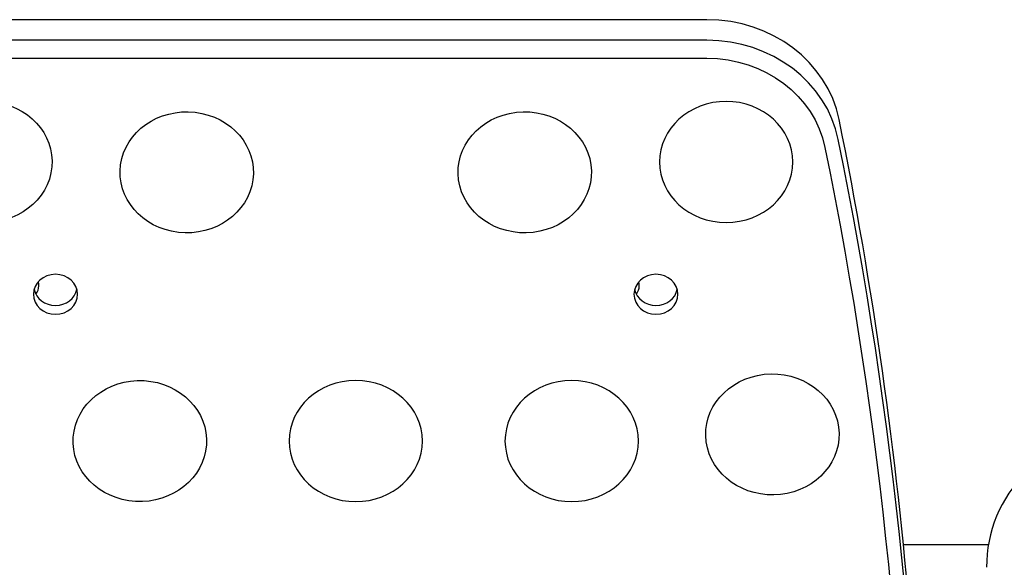
# Model space of a CAD drawing. Units: millimetres. Extents: x 2655 to 4064, y 1163 to 2727.
# Drawn here: x 3150 to 3297, y 2223 to 2305 of the extents above; entities that cross this region are included whole.
import ezdxf

# ---------------------------------------------------------------- set-up
doc = ezdxf.new("R2010")
doc.units = ezdxf.units.MM
doc.layers.add('PV-A82', color=7, linetype='Continuous')

# ---------------------------------------------------------------- blocks, each defined once
blk = doc.blocks.new('*U1')
at = {"layer": 'PV-A82'}
for p, q in [((3659.78, -817.52), (3659.78, -922.77)), ((3662.47, -922.77), (3662.47, -817.52)), ((3665.53, -922.77), (3665.53, -817.52)), ((3586.9, -964.96), (3586.9, -952.23))]:
    blk.add_line(p, q, dxfattribs=at)
blk.add_arc((3583.55, -984.68), 20, 360, 90, dxfattribs=at)
at = {"layer": 'PV-A82', "extrusion": (0, 0, -1)}
for centre, major_axis, start_param, end_param in [((3644.24, -814.63), (0, 10), -2.958333, 3.324852), ((3624.43, -825.14), (0, -3.3), -4.712389, 1.570796), ((3602.45, -837.78), (0, -10), 0.062832, 6.346017), ((3642.69, -844.81), (0, -10), 0.125664, 6.408849), ((3602.45, -870.14), (0, -10), -1.570796, 4.712389), ((3642.69, -895.47), (0, -10), -3.267256, 3.015929), ((3602.45, -902.51), (0, -10), -3.204424506661587, 3.078760800517999), ((3624.43, -915.14), (0, -3.3), -4.712389, 1.570796), ((3644.24, -925.66), (0, 10), -0.1832595714594025, 6.099925735720183), ((3603.45, -932.59), (0, 10), -0.122173, 6.161012), ((3643.46, -922.77), (0, -18), -1.570796, -0.182835), ((3521.11, -192.64), (0, -760.5), -0.182835, 0.182835)]:
    blk.add_ellipse(centre, major_axis=major_axis, ratio=0.906308, start_param=start_param, end_param=end_param, dxfattribs=at)
at = {"layer": 'PV-A82'}
for centre, major_axis, start_param, end_param in [((3625.7, -825.14), (0, 3.25), 0.17843, 1.570796), ((3625.7, -820.14), (0, -2.5), -0.596156, 0), ((3625.7, -820.14), (0, -2.5), 0, 0.264548), ((3625.7, -825.14), (0, -3.25), -1.570796, -0.17843), ((3625.7, -915.14), (0, 3.25), 0.17843, 1.570796), ((3625.7, -910.14), (0, -2.5), -0.596156, 0), ((3625.7, -910.14), (0, -2.5), 0, 0.264548), ((3625.7, -915.14), (0, -3.25), -1.570796, -0.17843), ((3644.31, -922.77), (0, -20.03), 0.182835, 1.570796), ((3647.27, -922.77), (0, -20.16), 0.182835, 1.570796), ((3521.96, -192.64), (0, -762.53), -0.182835, 0.182835), ((3524.91, -192.64), (0, 762.66), 3.104151, 3.324428)]:
    blk.add_ellipse(centre, major_axis=major_axis, ratio=0.906308, start_param=start_param, end_param=end_param, dxfattribs=at)

msp = doc.modelspace()

# ---------------------------------------------------------------- block references
at = {"layer": 'PV-A82', "rotation": 90}
msp.add_blockref('*U1', (2329.99, -1360.27), dxfattribs=at)

doc.saveas('drawing.dxf')
